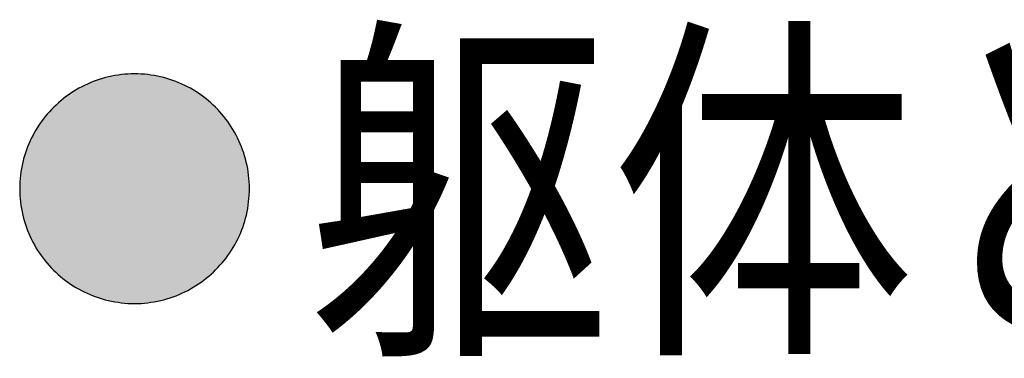
# Model space of a CAD drawing. Extents: x -424 to 186, y -4 to 301.
# Drawn here: x -361 to -350, y 197 to 201 of the extents above; entities that cross this region are included whole.
import ezdxf

# ---------------------------------------------------------------- set-up
doc = ezdxf.new("R2010")
doc.units = 0
doc.layers.add('PV', color=7, linetype='CONTINUOUS')

msp = doc.modelspace()

# ---------------------------------------------------------------- linework, layer by layer
at = {"layer": 'PV', "color": 7, "linetype": 'Continuous'}
for points, knots in [([(-360.092, 200.342), (-360.19, 200.342), (-360.384, 200.32), (-360.656, 200.223), (-360.898, 200.07), (-361.1, 199.87), (-361.256, 199.628), (-361.356, 199.353), (-361.378, 199.156), (-361.378, 199.056)], [0, 0, 0, 0, 0.292995, 0.57872, 0.861228, 1.143168, 1.426956, 1.715998, 2.015748, 2.015748, 2.015748, 2.015748]), ([(-358.806, 199.056), (-358.806, 199.156), (-358.828, 199.353), (-358.928, 199.628), (-359.083, 199.87), (-359.285, 200.07), (-359.526, 200.223), (-359.8, 200.32), (-359.994, 200.342), (-360.092, 200.342)], [0, 0, 0, 0, 0.299723, 0.588583, 0.872039, 1.153651, 1.436095, 1.722326, 2.016695, 2.016695, 2.016695, 2.016695]), ([(-361.378, 199.056), (-361.378, 198.956), (-361.356, 198.76), (-361.257, 198.485), (-361.103, 198.243), (-360.901, 198.042), (-360.659, 197.889), (-360.386, 197.792), (-360.191, 197.769), (-360.092, 197.769)], [0, 0, 0, 0, 0.298326, 0.586519, 0.869748, 1.151396, 1.43411, 1.72097, 2.016577, 2.016577, 2.016577, 2.016577]), ([(-360.092, 197.769), (-359.994, 197.769), (-359.799, 197.792), (-359.525, 197.89), (-359.283, 198.044), (-359.081, 198.245), (-358.927, 198.486), (-358.828, 198.761), (-358.806, 198.957), (-358.806, 199.056)], [0, 0, 0, 0, 0.295713, 0.582772, 0.865793, 1.147728, 1.430998, 1.718704, 2.015735, 2.015735, 2.015735, 2.015735])]:
    msp.add_open_spline(points, degree=3, knots=knots, dxfattribs=at)
for points in [[(-360.561, 197.858), (-360.597, 200.238), (-360.561, 200.253)], [(-360.558, 197.856), (-360.561, 200.253), (-360.558, 200.254)], [(-360.561, 197.858), (-360.561, 200.253), (-360.558, 197.856)], [(-360.521, 197.843), (-360.558, 200.254), (-360.521, 200.268)], [(-360.558, 197.856), (-360.558, 200.254), (-360.521, 197.843)], [(-360.518, 197.842), (-360.521, 200.268), (-360.518, 200.269)], [(-360.521, 197.843), (-360.521, 200.268), (-360.518, 197.842)], [(-360.481, 197.829), (-360.518, 200.269), (-360.481, 200.281)], [(-360.518, 197.842), (-360.518, 200.269), (-360.481, 197.829)], [(-360.478, 197.828), (-360.481, 200.281), (-360.478, 200.282)], [(-360.481, 197.829), (-360.481, 200.281), (-360.478, 197.828)], [(-360.439, 197.817), (-360.478, 200.282), (-360.439, 200.294)], [(-360.478, 197.828), (-360.478, 200.282), (-360.439, 197.817)], [(-360.436, 197.816), (-360.439, 200.294), (-360.436, 200.295)], [(-360.439, 197.817), (-360.439, 200.294), (-360.436, 197.816)], [(-360.397, 197.806), (-360.436, 200.295), (-360.397, 200.305)], [(-360.436, 197.816), (-360.436, 200.295), (-360.397, 197.806)], [(-360.395, 197.805), (-360.397, 200.305), (-360.395, 200.306)], [(-360.397, 197.806), (-360.397, 200.305), (-360.395, 197.805)], [(-360.355, 197.796), (-360.395, 200.306), (-360.355, 200.315)], [(-360.395, 197.805), (-360.395, 200.306), (-360.355, 197.796)], [(-360.355, 197.796), (-360.355, 200.315), (-360.353, 197.796)], [(-360.353, 197.796), (-360.355, 200.315), (-360.353, 200.315)], [(-360.312, 197.788), (-360.353, 200.315), (-360.312, 200.323)], [(-360.353, 197.796), (-360.353, 200.315), (-360.312, 197.788)], [(-360.312, 197.788), (-360.312, 200.323), (-360.311, 197.788)], [(-360.311, 197.788), (-360.312, 200.323), (-360.311, 200.323)], [(-360.27, 197.782), (-360.311, 200.323), (-360.27, 200.329)], [(-360.311, 197.788), (-360.311, 200.323), (-360.27, 197.782)], [(-360.267, 197.781), (-360.27, 200.329), (-360.267, 200.33)], [(-360.27, 197.782), (-360.27, 200.329), (-360.267, 197.781)], [(-360.225, 197.776), (-360.267, 200.33), (-360.225, 200.335)], [(-360.267, 197.781), (-360.267, 200.33), (-360.225, 197.776)], [(-360.225, 197.776), (-360.225, 200.335), (-360.224, 197.776)], [(-360.224, 197.776), (-360.225, 200.335), (-360.224, 200.335)], [(-360.181, 197.772), (-360.224, 200.335), (-360.181, 200.339)], [(-360.224, 197.776), (-360.224, 200.335), (-360.181, 197.772)], [(-360.181, 197.772), (-360.181, 200.339), (-360.18, 197.772)], [(-360.18, 197.772), (-360.181, 200.339), (-360.18, 200.339)], [(-360.136, 197.77), (-360.18, 200.339), (-360.136, 200.341)], [(-360.18, 197.772), (-360.18, 200.339), (-360.136, 197.77)], [(-360.092, 197.769), (-360.136, 200.341), (-360.092, 200.342)], [(-360.136, 197.77), (-360.136, 200.341), (-360.136, 197.77)], [(-360.136, 197.77), (-360.136, 200.341), (-360.136, 200.341)], [(-360.136, 197.77), (-360.136, 200.341), (-360.092, 197.769)], [(-360.092, 197.769), (-360.092, 200.342), (-360.092, 197.769)], [(-360.092, 197.769), (-360.092, 200.342), (-360.092, 200.342)], [(-360.092, 197.769), (-360.092, 200.342), (-360.048, 197.77)], [(-360.048, 197.77), (-360.092, 200.342), (-360.048, 200.341)], [(-360.048, 197.77), (-360.048, 200.341), (-360.047, 197.77)], [(-360.047, 197.77), (-360.048, 200.341), (-360.047, 200.341)], [(-360.047, 197.77), (-360.047, 200.341), (-360.003, 197.772)], [(-360.003, 197.772), (-360.047, 200.341), (-360.003, 200.339)], [(-360.003, 197.772), (-360.003, 200.339), (-360.003, 197.772)], [(-360.003, 197.772), (-360.003, 200.339), (-360.003, 200.339)], [(-360.003, 197.772), (-360.003, 200.339), (-359.959, 197.776)], [(-359.959, 197.776), (-360.003, 200.339), (-359.959, 200.335)], [(-359.959, 197.776), (-359.959, 200.335), (-359.959, 197.776)], [(-359.959, 197.776), (-359.959, 200.335), (-359.959, 200.335)], [(-359.959, 197.776), (-359.959, 200.335), (-359.916, 197.781)], [(-359.916, 197.781), (-359.959, 200.335), (-359.916, 200.33)], [(-359.916, 197.781), (-359.916, 200.33), (-359.916, 197.782)], [(-359.916, 197.782), (-359.916, 200.33), (-359.916, 200.33)], [(-359.916, 197.782), (-359.916, 200.33), (-359.873, 197.788)], [(-359.873, 197.788), (-359.916, 200.33), (-359.873, 200.323)], [(-359.873, 197.788), (-359.873, 200.323), (-359.872, 197.788)], [(-359.872, 197.788), (-359.873, 200.323), (-359.872, 200.323)], [(-359.872, 197.788), (-359.872, 200.323), (-359.83, 197.796)], [(-359.83, 197.796), (-359.872, 200.323), (-359.83, 200.315)], [(-359.83, 197.796), (-359.83, 200.315), (-359.829, 197.797)], [(-359.829, 197.797), (-359.83, 200.315), (-359.829, 200.315)], [(-359.829, 197.797), (-359.829, 200.315), (-359.788, 197.806)], [(-359.788, 197.806), (-359.829, 200.315), (-359.788, 200.306)], [(-359.788, 197.806), (-359.788, 200.306), (-359.787, 197.806)], [(-359.787, 197.806), (-359.788, 200.306), (-359.787, 200.305)], [(-359.787, 197.806), (-359.787, 200.305), (-359.746, 197.817)], [(-359.746, 197.817), (-359.787, 200.305), (-359.746, 200.295)], [(-359.746, 197.817), (-359.746, 200.295), (-359.745, 197.817)], [(-359.745, 197.817), (-359.746, 200.295), (-359.745, 200.294)], [(-359.745, 197.817), (-359.745, 200.294), (-359.705, 197.829)], [(-359.705, 197.829), (-359.745, 200.294), (-359.705, 200.282)], [(-359.705, 197.829), (-359.705, 200.282), (-359.704, 197.829)], [(-359.704, 197.829), (-359.705, 200.282), (-359.704, 200.282)], [(-359.704, 197.829), (-359.704, 200.282), (-359.665, 197.843)], [(-359.665, 197.843), (-359.704, 200.282), (-359.665, 200.269)], [(-359.665, 197.843), (-359.665, 200.269), (-359.663, 197.843)], [(-359.663, 197.843), (-359.665, 200.269), (-359.663, 200.268)], [(-359.663, 197.843), (-359.663, 200.268), (-359.625, 197.858)], [(-359.625, 197.858), (-359.663, 200.268), (-359.625, 200.254)], [(-359.625, 197.858), (-359.625, 200.254), (-359.623, 197.858)], [(-359.623, 197.858), (-359.625, 200.254), (-359.623, 200.253)], [(-359.623, 197.858), (-359.623, 200.253), (-359.585, 197.874)], [(-359.585, 197.874), (-359.623, 200.253), (-359.585, 200.238)], [(-360.752, 197.951), (-360.784, 200.139), (-360.752, 200.159)], [(-360.748, 197.949), (-360.752, 200.159), (-360.748, 200.161)], [(-360.752, 197.951), (-360.752, 200.159), (-360.748, 197.949)], [(-360.715, 197.93), (-360.748, 200.161), (-360.715, 200.18)], [(-360.748, 197.949), (-360.748, 200.161), (-360.715, 197.93)], [(-360.711, 197.928), (-360.715, 200.18), (-360.711, 200.182)], [(-360.715, 197.93), (-360.715, 200.18), (-360.711, 197.928)], [(-360.678, 197.91), (-360.711, 200.182), (-360.678, 200.2)], [(-360.711, 197.928), (-360.711, 200.182), (-360.678, 197.91)], [(-360.674, 197.908), (-360.678, 200.2), (-360.674, 200.202)], [(-360.678, 197.91), (-360.678, 200.2), (-360.674, 197.908)], [(-360.64, 197.891), (-360.674, 200.202), (-360.64, 200.219)], [(-360.674, 197.908), (-360.674, 200.202), (-360.64, 197.891)], [(-360.636, 197.89), (-360.64, 200.219), (-360.636, 200.221)], [(-360.64, 197.891), (-360.64, 200.219), (-360.636, 197.89)], [(-360.601, 197.874), (-360.636, 200.221), (-360.601, 200.236)], [(-360.636, 197.89), (-360.636, 200.221), (-360.601, 197.874)], [(-360.597, 197.872), (-360.601, 200.236), (-360.597, 200.238)], [(-360.601, 197.874), (-360.601, 200.236), (-360.597, 197.872)], [(-360.597, 197.872), (-360.597, 200.238), (-360.561, 197.858)], [(-359.585, 197.874), (-359.585, 200.238), (-359.583, 197.875)], [(-359.583, 197.875), (-359.585, 200.238), (-359.583, 200.237)], [(-359.583, 197.875), (-359.583, 200.237), (-359.546, 197.891)], [(-359.546, 197.891), (-359.583, 200.237), (-359.546, 200.22)], [(-359.546, 197.891), (-359.546, 200.22), (-359.545, 197.892)], [(-359.545, 197.892), (-359.546, 200.22), (-359.545, 200.22)], [(-359.545, 197.892), (-359.545, 200.22), (-359.508, 197.91)], [(-359.508, 197.91), (-359.545, 200.22), (-359.508, 200.202)], [(-359.508, 197.91), (-359.508, 200.202), (-359.507, 197.911)], [(-359.507, 197.911), (-359.508, 200.202), (-359.507, 200.201)], [(-359.507, 197.911), (-359.507, 200.201), (-359.471, 197.93)], [(-359.471, 197.93), (-359.507, 200.201), (-359.471, 200.182)], [(-359.471, 197.93), (-359.471, 200.182), (-359.469, 197.931)], [(-359.469, 197.931), (-359.471, 200.182), (-359.469, 200.181)], [(-359.469, 197.931), (-359.469, 200.181), (-359.434, 197.951)], [(-359.434, 197.951), (-359.469, 200.181), (-359.434, 200.161)], [(-359.434, 197.951), (-359.434, 200.161), (-359.433, 197.952)], [(-359.433, 197.952), (-359.434, 200.161), (-359.433, 200.16)], [(-359.433, 197.952), (-359.433, 200.16), (-359.399, 197.973)], [(-359.399, 197.973), (-359.433, 200.16), (-359.399, 200.139)], [(-360.923, 198.073), (-360.951, 200.012), (-360.923, 200.036)], [(-360.919, 198.071), (-360.923, 200.036), (-360.919, 200.039)], [(-360.923, 198.073), (-360.923, 200.036), (-360.919, 198.071)], [(-360.89, 198.047), (-360.919, 200.039), (-360.89, 200.063)], [(-360.919, 198.071), (-360.919, 200.039), (-360.89, 198.047)], [(-360.887, 198.044), (-360.89, 200.063), (-360.887, 200.066)], [(-360.89, 198.047), (-360.89, 200.063), (-360.887, 198.044)], [(-360.857, 198.021), (-360.887, 200.066), (-360.857, 200.089)], [(-360.887, 198.044), (-360.887, 200.066), (-360.857, 198.021)], [(-360.853, 198.019), (-360.857, 200.089), (-360.853, 200.091)], [(-360.857, 198.021), (-360.857, 200.089), (-360.853, 198.019)], [(-360.823, 197.997), (-360.853, 200.091), (-360.823, 200.113)], [(-360.853, 198.019), (-360.853, 200.091), (-360.823, 197.997)], [(-360.819, 197.994), (-360.823, 200.113), (-360.819, 200.116)], [(-360.823, 197.997), (-360.823, 200.113), (-360.819, 197.994)], [(-360.787, 197.973), (-360.819, 200.116), (-360.787, 200.137)], [(-360.819, 197.994), (-360.819, 200.116), (-360.787, 197.973)], [(-360.784, 197.971), (-360.787, 200.137), (-360.784, 200.139)], [(-360.787, 197.973), (-360.787, 200.137), (-360.784, 197.971)], [(-360.784, 197.971), (-360.784, 200.139), (-360.752, 197.951)], [(-359.399, 197.973), (-359.399, 200.139), (-359.397, 197.974)], [(-359.397, 197.974), (-359.399, 200.139), (-359.397, 200.138)], [(-359.397, 197.974), (-359.397, 200.138), (-359.363, 197.997)], [(-359.363, 197.997), (-359.397, 200.138), (-359.363, 200.116)], [(-359.363, 197.997), (-359.363, 200.116), (-359.362, 197.998)], [(-359.362, 197.998), (-359.363, 200.116), (-359.362, 200.114)], [(-359.362, 197.998), (-359.362, 200.114), (-359.329, 198.021)], [(-359.329, 198.021), (-359.362, 200.114), (-359.329, 200.091)], [(-359.329, 198.021), (-359.329, 200.091), (-359.327, 198.022)], [(-359.327, 198.022), (-359.329, 200.091), (-359.327, 200.09)], [(-359.327, 198.022), (-359.327, 200.09), (-359.296, 198.047)], [(-359.296, 198.047), (-359.327, 200.09), (-359.296, 200.066)], [(-359.296, 198.047), (-359.296, 200.066), (-359.294, 198.048)], [(-359.294, 198.048), (-359.296, 200.066), (-359.294, 200.064)], [(-359.294, 198.048), (-359.294, 200.064), (-359.263, 198.073)], [(-359.263, 198.073), (-359.294, 200.064), (-359.263, 200.039)], [(-359.263, 198.073), (-359.263, 200.039), (-359.261, 198.075)], [(-359.261, 198.075), (-359.263, 200.039), (-359.261, 200.038)], [(-359.261, 198.075), (-359.261, 200.038), (-359.231, 198.101)], [(-359.231, 198.101), (-359.261, 200.038), (-359.231, 200.012)], [(-361.041, 198.187), (-361.044, 199.92), (-361.041, 199.923)], [(-361.015, 198.159), (-361.041, 199.923), (-361.015, 199.95)], [(-361.041, 198.187), (-361.041, 199.923), (-361.015, 198.159)], [(-361.012, 198.156), (-361.015, 199.95), (-361.012, 199.954)], [(-361.015, 198.159), (-361.015, 199.95), (-361.012, 198.156)], [(-360.985, 198.13), (-361.012, 199.954), (-360.985, 199.98)], [(-361.012, 198.156), (-361.012, 199.954), (-360.985, 198.13)], [(-360.982, 198.127), (-360.985, 199.98), (-360.982, 199.983)], [(-360.985, 198.13), (-360.985, 199.98), (-360.982, 198.127)], [(-360.954, 198.101), (-360.982, 199.983), (-360.954, 200.009)], [(-360.982, 198.127), (-360.982, 199.983), (-360.954, 198.101)], [(-360.951, 198.098), (-360.954, 200.009), (-360.951, 200.012)], [(-360.954, 198.101), (-360.954, 200.009), (-360.951, 198.098)], [(-360.951, 198.098), (-360.951, 200.012), (-360.923, 198.073)], [(-359.231, 198.101), (-359.231, 200.012), (-359.23, 198.102)], [(-359.23, 198.102), (-359.231, 200.012), (-359.23, 200.01)], [(-359.23, 198.102), (-359.23, 200.01), (-359.201, 198.13)], [(-359.201, 198.13), (-359.23, 200.01), (-359.201, 199.983)], [(-359.201, 198.13), (-359.201, 199.983), (-359.199, 198.131)], [(-359.199, 198.131), (-359.201, 199.983), (-359.199, 199.982)], [(-359.199, 198.131), (-359.199, 199.982), (-359.171, 198.159)], [(-359.171, 198.159), (-359.199, 199.982), (-359.171, 199.954)], [(-359.171, 198.159), (-359.171, 199.954), (-359.169, 198.161)], [(-359.169, 198.161), (-359.171, 199.954), (-359.169, 199.952)], [(-359.169, 198.161), (-359.169, 199.952), (-359.142, 198.19)], [(-359.142, 198.19), (-359.169, 199.952), (-359.142, 199.923)], [(-359.142, 198.19), (-359.142, 199.923), (-359.14, 198.192)], [(-359.14, 198.192), (-359.142, 199.923), (-359.14, 199.921)], [(-361.124, 198.287), (-361.147, 199.792), (-361.124, 199.822)], [(-361.122, 198.284), (-361.124, 199.822), (-361.122, 199.826)], [(-361.124, 198.287), (-361.124, 199.822), (-361.122, 198.284)], [(-361.098, 198.254), (-361.122, 199.826), (-361.098, 199.856)], [(-361.122, 198.284), (-361.122, 199.826), (-361.098, 198.254)], [(-361.096, 198.251), (-361.098, 199.856), (-361.096, 199.859)], [(-361.098, 198.254), (-361.098, 199.856), (-361.096, 198.251)], [(-361.072, 198.222), (-361.096, 199.859), (-361.072, 199.888)], [(-361.096, 198.251), (-361.096, 199.859), (-361.072, 198.222)], [(-361.069, 198.218), (-361.072, 199.888), (-361.069, 199.891)], [(-361.072, 198.222), (-361.072, 199.888), (-361.069, 198.218)], [(-361.044, 198.19), (-361.069, 199.891), (-361.044, 199.92)], [(-361.069, 198.218), (-361.069, 199.891), (-361.044, 198.19)], [(-361.044, 198.19), (-361.044, 199.92), (-361.041, 198.187)], [(-359.14, 198.192), (-359.14, 199.921), (-359.114, 198.222)], [(-359.114, 198.222), (-359.14, 199.921), (-359.114, 199.891)], [(-359.114, 198.222), (-359.114, 199.891), (-359.113, 198.223)], [(-359.113, 198.223), (-359.114, 199.891), (-359.113, 199.89)], [(-359.113, 198.223), (-359.113, 199.89), (-359.087, 198.254)], [(-359.087, 198.254), (-359.113, 199.89), (-359.087, 199.859)], [(-359.087, 198.254), (-359.087, 199.859), (-359.086, 198.256)], [(-359.086, 198.256), (-359.087, 199.859), (-359.086, 199.857)], [(-359.086, 198.256), (-359.086, 199.857), (-359.061, 198.287)], [(-359.061, 198.287), (-359.086, 199.857), (-359.061, 199.826)], [(-359.061, 198.287), (-359.061, 199.826), (-359.06, 198.289)], [(-359.06, 198.289), (-359.061, 199.826), (-359.06, 199.824)], [(-359.06, 198.289), (-359.06, 199.824), (-359.037, 198.322)], [(-359.037, 198.322), (-359.06, 199.824), (-359.037, 199.792)], [(-361.195, 198.392), (-361.214, 199.684), (-361.195, 199.717)], [(-361.193, 198.389), (-361.195, 199.717), (-361.193, 199.721)], [(-361.195, 198.392), (-361.195, 199.717), (-361.193, 198.389)], [(-361.172, 198.357), (-361.193, 199.721), (-361.172, 199.753)], [(-361.193, 198.389), (-361.193, 199.721), (-361.172, 198.357)], [(-361.17, 198.353), (-361.172, 199.753), (-361.17, 199.757)], [(-361.172, 198.357), (-361.172, 199.753), (-361.17, 198.353)], [(-361.149, 198.321), (-361.17, 199.757), (-361.149, 199.788)], [(-361.17, 198.353), (-361.17, 199.757), (-361.149, 198.321)], [(-361.147, 198.318), (-361.149, 199.788), (-361.147, 199.792)], [(-361.149, 198.321), (-361.149, 199.788), (-361.147, 198.318)], [(-361.147, 198.318), (-361.147, 199.792), (-361.124, 198.287)], [(-359.037, 198.322), (-359.037, 199.792), (-359.035, 198.323)], [(-359.035, 198.323), (-359.037, 199.792), (-359.035, 199.79)], [(-359.035, 198.323), (-359.035, 199.79), (-359.013, 198.357)], [(-359.013, 198.357), (-359.035, 199.79), (-359.013, 199.757)], [(-359.013, 198.357), (-359.013, 199.757), (-359.012, 198.358)], [(-359.012, 198.358), (-359.013, 199.757), (-359.012, 199.755)], [(-359.012, 198.358), (-359.012, 199.755), (-358.99, 198.393)], [(-358.99, 198.393), (-359.012, 199.755), (-358.99, 199.721)], [(-358.99, 198.393), (-358.99, 199.721), (-358.99, 198.394)], [(-358.99, 198.394), (-358.99, 199.721), (-358.99, 199.719)], [(-358.99, 198.394), (-358.99, 199.719), (-358.969, 198.429)], [(-358.969, 198.429), (-358.99, 199.719), (-358.969, 199.684)], [(-361.255, 198.504), (-361.271, 199.57), (-361.255, 199.606)], [(-361.254, 198.502), (-361.255, 199.606), (-361.254, 199.609)], [(-361.255, 198.504), (-361.255, 199.606), (-361.254, 198.502)], [(-361.236, 198.466), (-361.254, 199.609), (-361.236, 199.644)], [(-361.254, 198.502), (-361.254, 199.609), (-361.236, 198.466)], [(-361.235, 198.464), (-361.236, 199.644), (-361.235, 199.647)], [(-361.236, 198.466), (-361.236, 199.644), (-361.235, 198.464)], [(-361.216, 198.429), (-361.235, 199.647), (-361.216, 199.681)], [(-361.235, 198.464), (-361.235, 199.647), (-361.216, 198.429)], [(-361.214, 198.426), (-361.216, 199.681), (-361.214, 199.684)], [(-361.216, 198.429), (-361.216, 199.681), (-361.214, 198.426)], [(-361.214, 198.426), (-361.214, 199.684), (-361.195, 198.392)], [(-358.969, 198.429), (-358.969, 199.684), (-358.968, 198.431)], [(-358.968, 198.431), (-358.969, 199.684), (-358.968, 199.683)], [(-358.968, 198.431), (-358.968, 199.683), (-358.949, 198.467)], [(-358.949, 198.467), (-358.968, 199.683), (-358.949, 199.647)], [(-358.949, 198.467), (-358.949, 199.647), (-358.948, 198.468)], [(-358.948, 198.468), (-358.949, 199.647), (-358.948, 199.645)], [(-358.948, 198.468), (-358.948, 199.645), (-358.93, 198.505)], [(-358.93, 198.505), (-358.948, 199.645), (-358.93, 199.608)], [(-358.93, 198.505), (-358.93, 199.608), (-358.929, 198.506)], [(-358.929, 198.506), (-358.93, 199.608), (-358.929, 199.607)], [(-358.929, 198.506), (-358.929, 199.607), (-358.912, 198.544)], [(-358.912, 198.544), (-358.929, 199.607), (-358.912, 199.569)], [(-361.304, 198.623), (-361.317, 199.449), (-361.304, 199.487)], [(-361.303, 198.621), (-361.304, 199.487), (-361.303, 199.49)], [(-361.304, 198.623), (-361.304, 199.487), (-361.303, 198.621)], [(-361.289, 198.583), (-361.303, 199.49), (-361.289, 199.527)], [(-361.303, 198.621), (-361.303, 199.49), (-361.289, 198.583)], [(-361.288, 198.581), (-361.289, 199.527), (-361.288, 199.53)], [(-361.289, 198.583), (-361.289, 199.527), (-361.288, 198.581)], [(-361.273, 198.543), (-361.288, 199.53), (-361.273, 199.567)], [(-361.288, 198.581), (-361.288, 199.53), (-361.273, 198.543)], [(-361.271, 198.541), (-361.273, 199.567), (-361.271, 199.57)], [(-361.273, 198.543), (-361.273, 199.567), (-361.271, 198.541)], [(-361.271, 198.541), (-361.271, 199.57), (-361.255, 198.504)], [(-358.912, 198.544), (-358.912, 199.569), (-358.912, 198.545)], [(-358.912, 198.545), (-358.912, 199.569), (-358.912, 199.568)], [(-358.912, 198.545), (-358.912, 199.568), (-358.896, 198.584)], [(-358.896, 198.584), (-358.912, 199.568), (-358.896, 199.53)], [(-358.896, 198.584), (-358.896, 199.53), (-358.895, 198.584)], [(-358.895, 198.584), (-358.896, 199.53), (-358.895, 199.529)], [(-358.895, 198.584), (-358.895, 199.529), (-358.881, 198.624)], [(-358.881, 198.624), (-358.895, 199.529), (-358.881, 199.49)], [(-358.881, 198.624), (-358.881, 199.49), (-358.88, 198.625)], [(-358.88, 198.625), (-358.881, 199.49), (-358.88, 199.488)], [(-358.88, 198.625), (-358.88, 199.488), (-358.867, 198.664)], [(-358.867, 198.664), (-358.88, 199.488), (-358.867, 199.449)], [(-361.33, 198.705), (-361.341, 199.365), (-361.33, 199.405)], [(-361.318, 198.664), (-361.33, 199.407), (-361.318, 199.446)], [(-361.33, 198.703), (-361.33, 199.405), (-361.33, 199.407)], [(-361.33, 198.703), (-361.33, 199.407), (-361.318, 198.664)], [(-361.33, 198.705), (-361.33, 199.405), (-361.33, 198.703)], [(-361.317, 198.662), (-361.318, 199.446), (-361.317, 199.449)], [(-361.318, 198.664), (-361.318, 199.446), (-361.317, 198.662)], [(-361.317, 198.662), (-361.317, 199.449), (-361.304, 198.623)], [(-358.867, 198.664), (-358.867, 199.449), (-358.866, 198.666)], [(-358.866, 198.666), (-358.867, 199.449), (-358.866, 199.447)], [(-358.866, 198.666), (-358.866, 199.447), (-358.854, 198.706)], [(-358.854, 198.706), (-358.866, 199.447), (-358.854, 199.407)], [(-358.854, 198.706), (-358.854, 199.407), (-358.854, 198.707)], [(-358.854, 198.707), (-358.854, 199.407), (-358.854, 199.406)], [(-358.854, 198.707), (-358.854, 199.406), (-358.843, 198.748)], [(-358.843, 198.748), (-358.854, 199.406), (-358.843, 199.365)], [(-361.359, 198.834), (-361.366, 199.235), (-361.359, 199.277)], [(-361.351, 198.79), (-361.359, 199.279), (-361.351, 199.32)], [(-361.359, 198.832), (-361.359, 199.277), (-361.359, 199.279)], [(-361.359, 198.832), (-361.359, 199.279), (-361.351, 198.79)], [(-361.359, 198.834), (-361.359, 199.277), (-361.359, 198.832)], [(-361.341, 198.748), (-361.351, 199.322), (-361.341, 199.363)], [(-361.351, 198.789), (-361.351, 199.32), (-361.351, 199.322)], [(-361.351, 198.789), (-361.351, 199.322), (-361.341, 198.748)], [(-361.351, 198.79), (-361.351, 199.32), (-361.351, 198.789)], [(-361.341, 198.745), (-361.341, 199.363), (-361.341, 199.365)], [(-361.341, 198.745), (-361.341, 199.365), (-361.33, 198.705)], [(-361.341, 198.748), (-361.341, 199.363), (-361.341, 198.745)], [(-358.843, 198.748), (-358.843, 199.365), (-358.843, 198.749)], [(-358.843, 198.749), (-358.843, 199.365), (-358.843, 199.364)], [(-358.843, 198.749), (-358.843, 199.364), (-358.833, 198.791)], [(-358.833, 198.791), (-358.843, 199.364), (-358.833, 199.322)], [(-358.833, 198.791), (-358.833, 199.322), (-358.833, 198.791)], [(-358.833, 198.791), (-358.833, 199.322), (-358.833, 199.322)], [(-358.833, 198.791), (-358.833, 199.322), (-358.825, 198.834)], [(-358.825, 198.834), (-358.833, 199.322), (-358.825, 199.279)], [(-358.825, 198.834), (-358.825, 199.279), (-358.825, 198.834)], [(-358.825, 198.834), (-358.825, 199.279), (-358.825, 199.278)], [(-358.825, 198.834), (-358.825, 199.278), (-358.818, 198.877)], [(-358.818, 198.877), (-358.825, 199.278), (-358.818, 199.236)], [(-361.371, 198.921), (-361.375, 199.147), (-361.371, 199.19)], [(-361.366, 198.877), (-361.371, 199.191), (-361.366, 199.234)], [(-361.371, 198.92), (-361.371, 199.19), (-361.371, 199.191)], [(-361.371, 198.92), (-361.371, 199.191), (-361.366, 198.877)], [(-361.371, 198.921), (-361.371, 199.19), (-361.371, 198.92)], [(-361.366, 198.876), (-361.366, 199.234), (-361.366, 199.235)], [(-361.366, 198.876), (-361.366, 199.235), (-361.359, 198.834)], [(-361.366, 198.877), (-361.366, 199.234), (-361.366, 198.876)], [(-358.818, 198.877), (-358.818, 199.236), (-358.818, 198.878)], [(-358.818, 198.878), (-358.818, 199.236), (-358.818, 199.234)], [(-358.818, 198.878), (-358.818, 199.234), (-358.813, 198.922)], [(-358.813, 198.922), (-358.818, 199.234), (-358.813, 199.191)], [(-358.813, 198.922), (-358.813, 199.191), (-358.813, 198.922)], [(-358.813, 198.922), (-358.813, 199.191), (-358.813, 199.19)], [(-358.813, 198.922), (-358.813, 199.19), (-358.809, 198.966)], [(-358.809, 198.966), (-358.813, 199.19), (-358.809, 199.146)], [(-361.375, 198.966), (-361.378, 199.101), (-361.375, 199.145)], [(-361.378, 199.01), (-361.378, 199.099), (-361.378, 199.101)], [(-361.378, 199.01), (-361.378, 199.101), (-361.375, 198.966)], [(-361.378, 199.011), (-361.378, 199.056), (-361.378, 199.099)], [(-361.378, 199.011), (-361.378, 199.099), (-361.378, 199.01)], [(-361.375, 198.965), (-361.375, 199.145), (-361.375, 199.147)], [(-361.375, 198.965), (-361.375, 199.147), (-361.371, 198.921)], [(-361.375, 198.966), (-361.375, 199.145), (-361.375, 198.965)], [(-358.809, 198.966), (-358.809, 199.146), (-358.809, 198.967)], [(-358.809, 198.967), (-358.809, 199.146), (-358.809, 199.146)], [(-358.809, 198.967), (-358.809, 199.146), (-358.807, 199.01)], [(-358.807, 199.01), (-358.809, 199.146), (-358.807, 199.102)], [(-358.807, 199.01), (-358.807, 199.102), (-358.807, 199.013)], [(-358.807, 199.013), (-358.807, 199.102), (-358.807, 199.101)], [(-358.807, 199.013), (-358.807, 199.101), (-358.806, 199.056)]]:
    msp.add_solid(points, dxfattribs=at)

# ---------------------------------------------------------------- texts
at = {"layer": 'PV', "color": 7, "linetype": 'Continuous', "width": 0.833333}
msp.add_text('躯体とのクリアランスは右図を参考に確保してください。', height=3, dxfattribs=at).set_placement((-358.164, 197.507))

doc.saveas('drawing.dxf')
